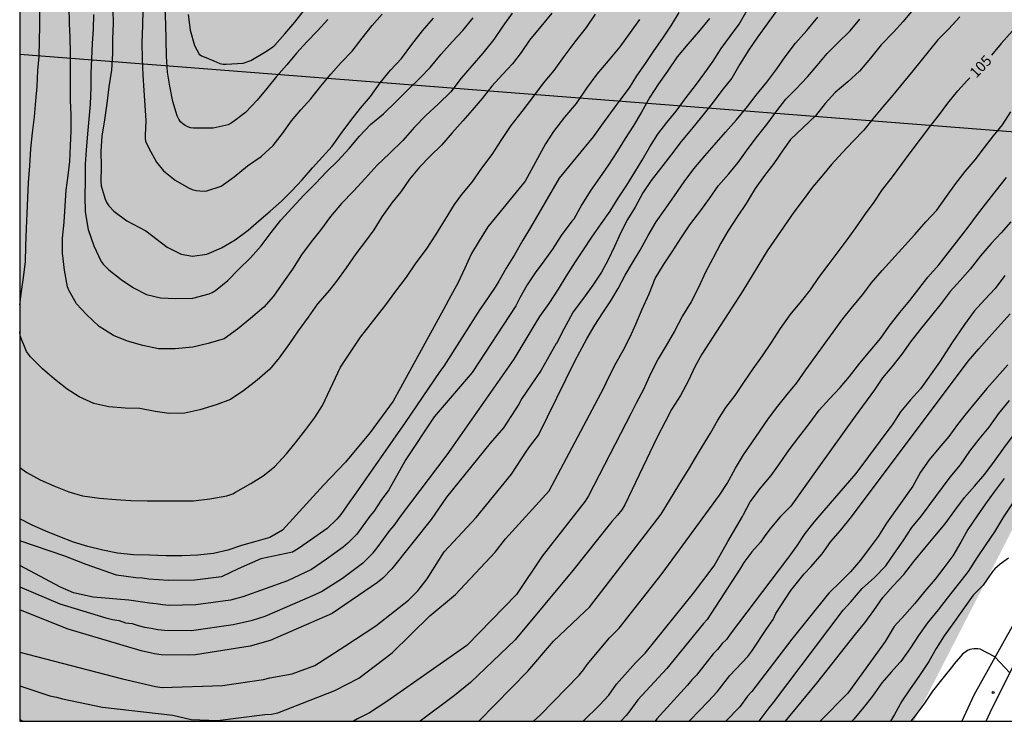
# Model space of a CAD drawing. Units: metres. Extents: x 582744 to 583094, y 4792790 to 4793040.
# Drawn here: x 582744 to 582814, y 4792790 to 4792840 of the extents above; entities that cross this region are included whole.
import ezdxf

# ---------------------------------------------------------------- set-up
doc = ezdxf.new("R2010")
doc.units = ezdxf.units.M
for name, color, linetype in [('010106', 9, 'Continuous'), ('020104', 34, 'Continuous'), ('020204', 9, 'Continuous'), ('020307', 24, 'Continuous'), ('060110', 9, 'Continuous'), ('220104', 9, 'LINEA_ELECTRICA'), ('990504', 63, 'Continuous')]:
    doc.layers.add(name, color=color, linetype=linetype)
doc.layers.add('020105', color=24, linetype='Continuous', lineweight=30)
doc.styles.add('ARIALI', font='ARIALI.TTF', dxfattribs={"height": 1})
doc.linetypes.add('LINEA_ELECTRICA', pattern='A,7.5,-0.3,["E",Standard,S=0.25,R=0,X=-0.1,Y=-0.1],-0.3', length=8.1)

# ---------------------------------------------------------------- blocks, each defined once
blk = doc.blocks.new('COTAPU')
blk.add_circle((0, 0), 0.075)

msp = doc.modelspace()

# ---------------------------------------------------------------- hatches: boundary and pattern name
at = {"layer": '990504'}
msp.add_hatch(color=256, dxfattribs=at).paths.add_polyline_path([(582891.394, 4792909.456), (582893.058, 4792908.56), (582893.826, 4792907.024), (582893.89, 4792904.72), (582892.994, 4792901.584), (582888.386, 4792895.569), (582878.786, 4792886.609), (582863.746, 4792874.77), (582844.483, 4792857.619), (582833.603, 4792844.051), (582825.73, 4792827.348), (582819.202, 4792812.18), (582807.959, 4792790.255), (582744.113, 4792790.257), (582744.118, 4793040.25), (582892.427, 4793040.246), (582893.128, 4793038.492), (582894.268, 4793036.277), (582895.768, 4793034.105), (582897.054, 4793032.457), (582903.883, 4793024.709), (582906.859, 4793021.402), (582908.273, 4793019.314), (582909.911, 4793017.531), (582911.697, 4793015.384), (582913.656, 4793013.832), (582916.018, 4793012.669), (582918.073, 4793012.379), (582920.172, 4793012.706), (582921.948, 4793014.386), (582923.482, 4793016.943), (582924.297, 4793019.133), (582925.719, 4793021.988), (582928.803, 4793026.819), (582930.747, 4793028.967), (582932.851, 4793030.739), (582935.042, 4793032.199), (582937.545, 4793033.433), (582940.106, 4793034.557), (582942.696, 4793035.483), (582947.734, 4793037.01), (582949.941, 4793037.768), (582951.235, 4793038.386), (582952.998, 4793039.44), (582953.53, 4793040.245), (583076.843, 4793040.242), (583078.069, 4793039.018), (583079.345, 4793037.399), (583080.177, 4793035.756), (583080.514, 4793034.145), (583080.495, 4793032.09), (583080.147, 4793030.185), (583079.185, 4793027.617), (583076.341, 4793022.764), (583073.83, 4793017.751), (583066.03, 4793000.008), (583055.006, 4792984.872), (583042.806, 4792971.625), (583027.807, 4792963.33), (583020.487, 4792952.29), (583020.99, 4792942.946), (583023.318, 4792932.635), (583023.678, 4792921.755), (583022.382, 4792915.699), (583017.174, 4792913.883), (583012.118, 4792915.155), (583005.95, 4792918.315), (582999.966, 4792922.499), (582992.671, 4792927.747), (582989.519, 4792931.995), (582990.839, 4792936.507), (582989.359, 4792942.435), (582983.504, 4792951.379), (582977.008, 4792953.931), (582970.352, 4792954.971), (582964.144, 4792955.507), (582958.776, 4792953.027), (582956.008, 4792948.516), (582956.176, 4792941.932), (582954.896, 4792939.244), (582952.92, 4792938.164), (582949.448, 4792938.564), (582946.968, 4792939.196), (582945.105, 4792950.004), (582945.633, 4792952.34), (582945.721, 4792954.364), (582942.425, 4792960.972), (582931.665, 4792964.82), (582926.665, 4792964.268), (582921.01, 4792961.652), (582915.226, 4792957.036), (582906.914, 4792954.061), (582902.898, 4792954.501), (582899.474, 4792957.229), (582897.89, 4792959.485), (582897.762, 4792964.06), (582897.874, 4792966.748), (582897.514, 4792971.324), (582891.667, 4792979.084), (582883.619, 4792982.612), (582873.899, 4792986.54), (582865.349, 4792989.838), (582850.757, 4792992.975), (582847.237, 4792992.975), (582844.869, 4792992.463), (582840.901, 4792988.495), (582840.837, 4792983.311), (582838.725, 4792971.279), (582832.069, 4792959.888), (582820.997, 4792943.505), (582815.429, 4792934.929), (582803.973, 4792927.377), (582793.861, 4792921.426), (582784.837, 4792917.138), (582780.486, 4792915.666), (582773.766, 4792913.107), (582771.462, 4792911.251), (582768.966, 4792905.107), (582768.774, 4792901.203), (582769.094, 4792898.067), (582769.861, 4792893.203), (582772.293, 4792890.131), (582775.237, 4792888.147), (582778.949, 4792887.187), (582796.868, 4792884.755), (582820.036, 4792884.754), (582841.091, 4792890.962), (582856.451, 4792899.793), (582870.851, 4792908.177), (582883.011, 4792909.904)])

# ---------------------------------------------------------------- linework, layer by layer
at = {"layer": '010106', "flags": 128}
msp.add_lwpolyline([(582744.113, 4792790.257), (583094.103, 4792790.249), (583094.108, 4793040.242), (582744.118, 4793040.25)], close=True, dxfattribs=at)
at = {"layer": '020104', "flags": 128}
for points, elevation in [([(582744.113, 4792799.851), (582746.979, 4792798.646), (582750.27, 4792797.648), (582750.739, 4792797.521), (582751.205, 4792797.443), (582751.676, 4792797.295), (582752.152, 4792797.228), (582752.583, 4792797.093), (582753.027, 4792796.981), (582753.505, 4792796.915), (582753.974, 4792796.816), (582754.447, 4792796.759), (582756.384, 4792796.745), (582759.343, 4792797.167), (582760.743, 4792797.471), (582761.65, 4792797.77), (582765.214, 4792799.302), (582765.653, 4792799.522), (582767.165, 4792800.469), (582768.681, 4792801.626), (582769.338, 4792802.277), (582769.638, 4792802.64), (582770.54, 4792803.876), (582770.854, 4792804.242), (582771.383, 4792804.976), (582774.637, 4792809.293), (582774.914, 4792809.687), (582779.421, 4792816.128), (582780.925, 4792818.618), (582781.253, 4792819.169), (582781.915, 4792820.099), (582782.577, 4792821.111), (582783.127, 4792822.027), (582783.783, 4792823.075), (582784.363, 4792823.919), (582784.958, 4792824.839), (582785.618, 4792825.775), (582786.258, 4792826.695), (582786.85, 4792827.613), (582787.464, 4792828.549), (582788.024, 4792829.483), (582788.55, 4792830.335), (582789.112, 4792831.281), (582789.67, 4792832.186), (582790.312, 4792833.014), (582790.988, 4792833.832), (582791.7, 4792834.814), (582792.368, 4792835.664), (582793.036, 4792836.568), (582793.612, 4792837.406), (582794.2, 4792838.304), (582794.856, 4792839.22), (582795.472, 4792840.046), (582796.054, 4792841.036)], 99), ([(582744.114, 4792820.005), (582744.243, 4792820.96), (582744.385, 4792821.956), (582744.535, 4792823.072), (582744.559, 4792824.2), (582744.607, 4792825.474), (582744.655, 4792826.526), (582744.691, 4792827.638), (582744.745, 4792828.732), (582744.827, 4792829.938), (582744.897, 4792831.153), (582745.025, 4792832.283), (582745.159, 4792833.427), (582745.273, 4792834.567), (582745.351, 4792835.607), (582745.407, 4792836.733), (582745.501, 4792837.729), (582745.535, 4792838.847), (582745.559, 4792839.939), (582745.559, 4792841.059)], 94), ([(582779.282, 4792840.826), (582778.618, 4792839.915), (582777.962, 4792838.957), (582777.186, 4792837.971), (582776.396, 4792837.067), (582775.634, 4792836.189), (582774.894, 4792835.213), (582773.998, 4792834.339), (582773.114, 4792833.523), (582772.29, 4792832.697), (582771.464, 4792831.737), (582770.524, 4792830.821), (582769.626, 4792829.971), (582768.788, 4792829.027), (582767.946, 4792828.115), (582767.082, 4792827.233), (582766.292, 4792826.313), (582765.598, 4792825.333), (582764.916, 4792824.505), (582764.228, 4792823.573), (582763.588, 4792822.551), (582762.95, 4792821.639), (582762.234, 4792820.613), (582761.54, 4792819.839), (582760.59, 4792819.027), (582759.672, 4792818.266), (582758.716, 4792817.578), (582757.568, 4792817.234), (582756.476, 4792816.986), (582755.222, 4792816.86), (582754.034, 4792816.852), (582752.916, 4792817.084), (582751.812, 4792817.404), (582750.804, 4792817.81), (582749.79, 4792818.448), (582748.876, 4792819.316), (582748.172, 4792820.074), (582747.63, 4792821.054), (582747.536, 4792821.288), (582747.313, 4792822.484), (582747.169, 4792823.69), (582747.179, 4792824.758), (582747.285, 4792825.9), (582747.369, 4792827.072), (582747.433, 4792828.192), (582747.571, 4792829.239), (582747.685, 4792830.233), (582747.749, 4792831.383), (582747.787, 4792832.401), (582747.779, 4792833.539), (582747.749, 4792834.611), (582747.735, 4792835.717), (582747.731, 4792836.821), (582747.743, 4792837.973), (582747.725, 4792839.095), (582747.663, 4792840.095), (582747.651, 4792841.329)], 93), ([(582750.763, 4792841.097), (582750.775, 4792840.091), (582750.745, 4792838.991), (582750.729, 4792837.957), (582750.671, 4792836.773), (582750.467, 4792835.575), (582750.337, 4792834.381), (582750.161, 4792833.225), (582749.967, 4792832.045), (582749.913, 4792830.965), (582749.921, 4792829.889), (582749.911, 4792828.799), (582749.919, 4792828.501), (582750.211, 4792827.553), (582750.343, 4792827.295), (582750.483, 4792827.073), (582750.845, 4792826.701), (582751.762, 4792825.993), (582753.117, 4792825.291), (582754.634, 4792824.121), (582755.638, 4792823.615), (582756.44, 4792823.477), (582757.478, 4792823.617), (582758.51, 4792824.067), (582759.488, 4792824.633), (582760.42, 4792825.327), (582761.198, 4792826.011), (582761.996, 4792826.697), (582762.808, 4792827.413), (582763.528, 4792828.119), (582764.27, 4792828.937), (582765.008, 4792829.793), (582765.73, 4792830.567), (582766.428, 4792831.339), (582767.076, 4792832.245), (582767.766, 4792833.165), (582768.438, 4792834.037), (582769.148, 4792834.875), (582769.842, 4792835.853), (582770.594, 4792836.753), (582771.364, 4792837.591), (582772.116, 4792838.601), (582772.872, 4792839.569), (582773.65, 4792840.469)], 91), ([(582766.114, 4792840.377), (582765.37, 4792839.577), (582764.618, 4792838.777), (582763.878, 4792837.969), (582763.174, 4792837.153), (582762.45, 4792836.313), (582761.754, 4792835.461), (582761.074, 4792834.625), (582760.234, 4792833.749), (582759.442, 4792833.133), (582759.214, 4792832.973), (582758.994, 4792832.849), (582757.93, 4792832.617), (582756.726, 4792832.609), (582756.514, 4792832.621), (582756.31, 4792832.653), (582756.118, 4792832.713), (582755.934, 4792832.801), (582755.759, 4792832.921), (582755.603, 4792833.073), (582755.467, 4792833.265), (582755.347, 4792833.493), (582755.051, 4792834.521), (582754.827, 4792835.609), (582754.655, 4792836.613), (582754.583, 4792837.753), (582754.563, 4792838.925), (582754.539, 4792840.057), (582754.507, 4792841.157)], 89), ([(582756.143, 4792840.749), (582756.279, 4792839.625), (582756.591, 4792838.529), (582756.923, 4792837.909), (582757.091, 4792837.797), (582757.295, 4792837.713), (582757.975, 4792837.437), (582758.411, 4792837.233), (582758.635, 4792837.201), (582758.859, 4792837.201), (582760.074, 4792837.269), (582760.61, 4792837.449), (582761.606, 4792838.037), (582762.166, 4792838.397), (582762.338, 4792838.557), (582763.034, 4792839.369), (582763.746, 4792840.185), (582764.446, 4792841.081)], 88), ([(582807.883, 4792841.078), (582807.193, 4792840.25), (582806.501, 4792839.472), (582805.627, 4792838.576), (582804.849, 4792837.63), (582804.081, 4792836.694), (582803.241, 4792835.928), (582802.337, 4792835.158), (582801.611, 4792834.376), (582800.931, 4792833.502), (582799.143, 4792831.802), (582798.623, 4792831.064), (582797.953, 4792830.092), (582797.291, 4792829.226), (582796.625, 4792828.298), (582795.969, 4792827.246), (582795.341, 4792826.279), (582794.673, 4792825.269), (582794.173, 4792824.393), (582793.609, 4792823.313), (582793.065, 4792822.321), (582792.577, 4792821.241), (582792.045, 4792820.225), (582791.445, 4792819.209), (582790.863, 4792818.117), (582790.277, 4792817.105), (582789.699, 4792816.135), (582789.157, 4792815.063), (582788.649, 4792813.961), (582788.115, 4792812.979), (582787.779, 4792812.25), (582784.726, 4792806.355), (582784.496, 4792805.981), (582781.414, 4792802.055), (582779.588, 4792799.315), (582776.038, 4792795.662), (582770.325, 4792791.671), (582769.084, 4792790.867), (582768.227, 4792790.422), (582767.933, 4792790.256)], 103), ([(582791.176, 4792840.872), (582790.614, 4792839.966), (582789.996, 4792839.05), (582789.388, 4792838.174), (582788.768, 4792837.246), (582788.158, 4792836.364), (582787.616, 4792835.496), (582786.958, 4792834.628), (582786.286, 4792833.713), (582785.654, 4792832.839), (582785.05, 4792831.991), (582782.632, 4792829.046), (582780.59, 4792825.515), (582780.046, 4792824.625), (582779.43, 4792823.579), (582778.834, 4792822.613), (582778.322, 4792821.687), (582778.07, 4792821.271), (582777.241, 4792820.073), (582776.971, 4792819.665), (582774.394, 4792815.619), (582774.103, 4792815.235), (582771.628, 4792811.6), (582767.939, 4792806.299), (582767.683, 4792805.949), (582767.04, 4792805.028), (582766.749, 4792804.681), (582766.074, 4792804.02), (582764.883, 4792803.188), (582764.011, 4792802.585), (582763.586, 4792802.34), (582761.333, 4792801.852), (582759.71, 4792801.142), (582758.514, 4792800.565), (582756.619, 4792800.324), (582754.719, 4792800.298), (582753.329, 4792800.403), (582752.871, 4792800.477), (582752.397, 4792800.505), (582751.013, 4792800.682), (582748.858, 4792801.446), (582747.336, 4792802.055), (582744.113, 4792803.135)], 97), ([(582744.113, 4792795.198), (582747.151, 4792794.397), (582751.457, 4792793.283), (582753.803, 4792792.747), (582754.285, 4792792.675), (582758.602, 4792792.813), (582761.516, 4792793.233), (582761.977, 4792793.353), (582763.563, 4792793.632), (582765.186, 4792794.241), (582767.323, 4792795.614), (582769.549, 4792797.068), (582771.873, 4792798.9), (582772.534, 4792799.569), (582773.199, 4792800.431), (582774.416, 4792802.359), (582776.709, 4792804.808), (582779.225, 4792807.894), (582780.292, 4792809.552), (582780.572, 4792809.94), (582781.152, 4792810.686), (582783.758, 4792815.986), (582784.113, 4792816.639), (582784.613, 4792817.559), (582785.165, 4792818.549), (582785.751, 4792819.421), (582786.317, 4792820.275), (582786.847, 4792821.175), (582787.351, 4792822.125), (582787.871, 4792822.997), (582788.403, 4792823.899), (582788.973, 4792824.949), (582789.553, 4792825.939), (582790.185, 4792826.843), (582790.869, 4792827.791), (582791.551, 4792828.781), (582792.251, 4792829.714), (582793.017, 4792830.634), (582793.705, 4792831.402), (582794.493, 4792832.322), (582795.287, 4792833.208), (582796.071, 4792834.166), (582796.699, 4792834.976), (582797.443, 4792835.91), (582798.159, 4792836.858), (582798.773, 4792837.714), (582799.501, 4792838.686), (582800.305, 4792839.598), (582801.103, 4792840.548)], 101), ([(582793.36, 4792840.446), (582792.578, 4792839.506), (582791.82, 4792838.608), (582791.058, 4792837.722), (582790.372, 4792836.698), (582789.714, 4792835.774), (582789.092, 4792834.83), (582788.508, 4792833.758), (582787.908, 4792832.759), (582787.352, 4792831.879), (582786.778, 4792830.959), (582786.162, 4792829.993), (582785.5, 4792829.083), (582784.886, 4792828.185), (582784.24, 4792827.161), (582783.664, 4792826.129), (582783.538, 4792825.973), (582782.78, 4792824.949), (582782.158, 4792823.975), (582781.522, 4792823.121), (582780.906, 4792822.295), (582780.332, 4792821.423), (582779.828, 4792820.491), (582779.523, 4792819.921), (582776.421, 4792815.16), (582773.707, 4792811.998), (582771.678, 4792808.955), (582770.478, 4792806.777), (582769.916, 4792806.049), (582769.391, 4792805.238), (582769.112, 4792804.913), (582768.176, 4792803.624), (582767.539, 4792802.968), (582767.214, 4792802.682), (582766.025, 4792801.829), (582764.94, 4792801.092), (582763.233, 4792800.274), (582760.055, 4792799.138), (582759.152, 4792798.912), (582756.695, 4792798.558), (582754.775, 4792798.526), (582754.305, 4792798.56), (582753.852, 4792798.638), (582753.375, 4792798.682), (582751.912, 4792798.915), (582749.365, 4792799.112), (582747.945, 4792799.416), (582747.032, 4792799.822), (582744.113, 4792801.388)], 98), ([(582744.113, 4792792.786), (582746.253, 4792792.08), (582746.732, 4792791.967), (582747.161, 4792791.844), (582750.032, 4792791.267), (582755.045, 4792790.69), (582756.363, 4792790.385), (582758.247, 4792790.309), (582761.617, 4792790.736), (582762.084, 4792790.77), (582762.549, 4792790.856), (582766.613, 4792792.439), (582768.33, 4792793.324), (582770.701, 4792795.148), (582773.401, 4792797.793), (582775.227, 4792799.315), (582778.065, 4792802.327), (582778.791, 4792803.276), (582781.921, 4792806.722), (582785.815, 4792814.075), (582786.149, 4792814.795), (582786.693, 4792815.845), (582787.207, 4792816.741), (582787.697, 4792817.705), (582788.103, 4792818.629), (582788.545, 4792819.679), (582789.045, 4792820.775), (582789.489, 4792821.881), (582790.067, 4792822.863), (582790.695, 4792823.783), (582791.339, 4792824.783), (582791.913, 4792825.633), (582792.017, 4792825.819), (582792.745, 4792826.729), (582793.351, 4792827.603), (582793.993, 4792828.522), (582794.733, 4792829.352), (582795.415, 4792830.176), (582796.113, 4792831.16), (582796.799, 4792832.052), (582797.445, 4792832.89), (582798.173, 4792833.858), (582798.803, 4792834.688), (582799.517, 4792835.41), (582800.359, 4792836.292), (582801.053, 4792837.096), (582801.771, 4792837.956), (582802.505, 4792838.702), (582803.407, 4792839.58), (582804.099, 4792840.394)], 102), ([(582788.368, 4792840.388), (582787.692, 4792839.448), (582786.968, 4792838.426), (582786.132, 4792837.418), (582785.326, 4792836.482), (582784.578, 4792835.47), (582783.838, 4792834.373), (582783.006, 4792833.401), (582782.232, 4792832.371), (582781.642, 4792831.511), (582780.198, 4792828.843), (582777.544, 4792825.579), (582776.926, 4792824.581), (582776.358, 4792823.667), (582776.1, 4792823.101), (582775.882, 4792822.623), (582775.39, 4792821.555), (582774.882, 4792820.649), (582774.376, 4792819.675), (582770.765, 4792813.114), (582769.143, 4792810.883), (582767.368, 4792808.752), (582765.796, 4792807.128), (582762.872, 4792803.908), (582761.964, 4792803.39), (582760.982, 4792803.09), (582759.956, 4792802.8), (582758.972, 4792802.484), (582757.954, 4792802.236), (582756.828, 4792802.106), (582755.704, 4792802.06), (582754.57, 4792802.074), (582753.384, 4792802.12), (582752.232, 4792802.152), (582751.098, 4792802.254), (582750.054, 4792802.48), (582748.974, 4792802.744), (582747.948, 4792803.046), (582746.984, 4792803.428), (582745.99, 4792803.824), (582745.006, 4792804.26), (582744.113, 4792804.708)], 96), ([(582782.114, 4792840.822), (582781.316, 4792839.874), (582780.518, 4792838.908), (582779.906, 4792838.025), (582779.29, 4792837.215), (582778.578, 4792836.441), (582777.818, 4792835.625), (582777.14, 4792834.743), (582776.426, 4792833.905), (582775.75, 4792833.133), (582775, 4792832.277), (582774.23, 4792831.401), (582773.41, 4792830.613), (582772.648, 4792829.841), (582771.952, 4792828.965), (582771.32, 4792828.081), (582770.69, 4792827.295), (582769.958, 4792826.281), (582769.406, 4792825.355), (582768.806, 4792824.547), (582768.104, 4792823.641), (582767.43, 4792822.647), (582766.74, 4792821.685), (582766.2, 4792821.021), (582766.054, 4792820.865), (582765.386, 4792820.077), (582764.698, 4792819.113), (582764.002, 4792818.145), (582763.374, 4792817.235), (582762.636, 4792816.204), (582761.964, 4792815.396), (582761.068, 4792814.622), (582760.104, 4792813.878), (582759.152, 4792813.24), (582758.138, 4792812.856), (582756.972, 4792812.504), (582755.902, 4792812.256), (582754.786, 4792812.238), (582753.784, 4792812.382), (582752.68, 4792812.588), (582751.648, 4792812.624), (582750.482, 4792812.706), (582749.412, 4792812.944), (582748.364, 4792813.422), (582747.506, 4792813.978), (582746.608, 4792814.686), (582745.738, 4792815.43), (582744.878, 4792816.282), (582744.608, 4792816.658), (582744.151, 4792817.794), (582744.114, 4792818.103)], 94), ([(582749.385, 4792840.743), (582749.365, 4792839.685), (582749.291, 4792838.667), (582749.251, 4792837.581), (582749.203, 4792836.551), (582749.193, 4792835.533), (582749.133, 4792834.331), (582749.043, 4792833.251), (582748.957, 4792832.225), (582748.851, 4792831.053), (582748.789, 4792830.039), (582748.787, 4792828.891), (582748.757, 4792827.765), (582748.777, 4792826.646), (582749.013, 4792825.388), (582749.404, 4792824.206), (582749.93, 4792823.106), (582750.08, 4792822.9), (582750.466, 4792822.504), (582751.35, 4792821.81), (582752.248, 4792821.218), (582753.17, 4792820.736), (582754.17, 4792820.494), (582755.262, 4792820.44), (582756.47, 4792820.47), (582757.63, 4792820.775), (582757.864, 4792820.887), (582758.088, 4792821.021), (582758.972, 4792821.749), (582759.744, 4792822.523), (582760.594, 4792823.361), (582761.35, 4792824.223), (582762.062, 4792825.159), (582762.754, 4792826.049), (582763.568, 4792826.925), (582764.394, 4792827.839), (582765.242, 4792828.659), (582766.014, 4792829.493), (582766.824, 4792830.295), (582767.624, 4792831.171), (582768.368, 4792832.045), (582769.154, 4792832.869), (582770.09, 4792833.649), (582770.99, 4792834.513), (582771.826, 4792835.367), (582772.676, 4792836.197), (582773.41, 4792836.957), (582774.214, 4792837.905), (582774.994, 4792838.787), (582775.742, 4792839.585), (582776.482, 4792840.493)], 92), ([(582811.233, 4792840.576), (582810.429, 4792839.68), (582809.669, 4792838.924), (582807.869, 4792836.726), (582807.201, 4792835.906), (582806.445, 4792834.97), (582805.735, 4792834.14), (582805.019, 4792833.274), (582804.369, 4792832.48), (582803.623, 4792831.68), (582802.843, 4792830.85), (582802.073, 4792830.016), (582801.401, 4792829.216), (582800.707, 4792828.41), (582800.041, 4792827.494), (582799.371, 4792826.608), (582797.483, 4792823.851), (582795.735, 4792820.995), (582792.819, 4792816.475), (582792.303, 4792815.577), (582791.865, 4792814.595), (582791.281, 4792813.527), (582790.651, 4792812.523), (582790.189, 4792811.633), (582789.647, 4792810.583), (582789.623, 4792810.537), (582787.321, 4792805.714), (582787.099, 4792805.351), (582786.784, 4792804.964), (582786.385, 4792804.523), (582783.609, 4792801.019), (582779.491, 4792796.081), (582776.303, 4792793.016), (582775.156, 4792792.092), (582772.701, 4792790.256)], 104), ([(582780.785, 4792790.256), (582781.285, 4792790.714), (582784.066, 4792793.543), (582784.354, 4792793.915), (582784.627, 4792794.309), (582786.223, 4792796.204), (582786.912, 4792796.909), (582789.976, 4792800.809), (582794.082, 4792806.395), (582794.629, 4792807.247), (582795.223, 4792808.323), (582795.793, 4792809.283), (582796.389, 4792810.145), (582796.957, 4792810.971), (582797.577, 4792811.889), (582798.235, 4792812.767), (582798.895, 4792813.591), (582799.601, 4792814.423), (582800.243, 4792815.355), (582802.881, 4792818.989), (582803.573, 4792819.847), (582804.307, 4792820.734), (582804.893, 4792821.55), (582805.697, 4792822.456), (582808.031, 4792825.024), (582808.801, 4792825.926), (582809.591, 4792826.754), (582810.273, 4792827.738), (582810.959, 4792828.66), (582811.621, 4792829.526), (582812.317, 4792830.356), (582812.993, 4792831.232), (582813.645, 4792832.062), (582814.287, 4792832.866), (582814.885, 4792833.778)], 106), ([(582784.352, 4792790.256), (582785.511, 4792791.404), (582786.184, 4792792.118), (582786.715, 4792792.914), (582788.067, 4792794.438), (582788.772, 4792795.125), (582792.224, 4792799.398), (582793.706, 4792801.362), (582794.663, 4792803.089), (582795.711, 4792804.882), (582795.795, 4792805.031), (582796.273, 4792805.929), (582797.007, 4792806.895), (582797.771, 4792807.799), (582798.347, 4792808.649), (582799.049, 4792809.649), (582799.739, 4792810.555), (582800.477, 4792811.505), (582801.193, 4792812.469), (582801.923, 4792813.295), (582802.697, 4792814.099), (582803.345, 4792814.877), (582804.101, 4792815.829), (582804.825, 4792816.703), (582805.585, 4792817.613), (582806.185, 4792818.487), (582806.955, 4792819.442), (582807.671, 4792820.316), (582808.307, 4792821.15), (582808.947, 4792821.976), (582809.745, 4792822.858), (582811.817, 4792825.542), (582812.503, 4792826.456), (582813.243, 4792827.394), (582813.841, 4792828.202), (582814.571, 4792829.102)], 107), ([(582814.881, 4792825.938), (582814.179, 4792825.154), (582813.477, 4792824.384), (582812.719, 4792823.496), (582811.975, 4792822.55), (582811.263, 4792821.746), (582810.545, 4792820.946), (582809.889, 4792820.1), (582809.205, 4792819.232), (582808.397, 4792818.238), (582807.711, 4792817.355), (582807.095, 4792816.479), (582806.373, 4792815.567), (582805.723, 4792814.789), (582805.145, 4792813.925), (582803.759, 4792812.035), (582801.175, 4792808.429), (582799.173, 4792805.621), (582798.417, 4792804.847), (582797.667, 4792803.979), (582797.275, 4792803.429), (582797.01, 4792803.057), (582796.385, 4792802.345), (582795.814, 4792801.591), (582795.563, 4792801.189), (582793.198, 4792797.528), (582792.929, 4792797.23), (582790.319, 4792794.016), (582788.248, 4792791.776), (582787.685, 4792790.997), (582787.409, 4792790.655), (582787.084, 4792790.305), (582787.036, 4792790.256)], 108), ([(582814.441, 4792822.106), (582813.755, 4792821.172), (582813.023, 4792820.372), (582812.263, 4792819.548), (582811.575, 4792818.596), (582810.685, 4792817.304), (582809.781, 4792815.913), (582808.421, 4792813.997), (582807.719, 4792813.217), (582806.987, 4792812.357), (582806.457, 4792811.495), (582803.799, 4792807.955), (582801.533, 4792805.307), (582800.817, 4792804.471), (582800.177, 4792803.675), (582799.575, 4792802.753), (582798.953, 4792801.915), (582798.931, 4792801.89), (582794.845, 4792796.477), (582794.565, 4792796.104), (582794.256, 4792795.798), (582793.922, 4792795.387), (582793.621, 4792795.069), (582792.429, 4792793.557), (582792.108, 4792793.216), (582791.795, 4792792.838), (582789.598, 4792790.422), (582789.48, 4792790.256)], 109), ([(582814.67, 4792815.71), (582813.154, 4792814.014), (582812.482, 4792813.189), (582811.682, 4792812.245), (582811.06, 4792811.461), (582810.44, 4792810.593), (582809.734, 4792809.769), (582809.046, 4792808.927), (582808.436, 4792808.053), (582807.876, 4792807.053), (582805.994, 4792804.413), (582805.392, 4792803.457), (582804.77, 4792802.587), (582804.144, 4792801.765), (582803.418, 4792800.935), (582802.686, 4792800.197), (582801.906, 4792799.421), (582801.756, 4792799.265), (582799.239, 4792796.117), (582796.374, 4792792.39), (582796.065, 4792792.036), (582795.52, 4792791.28), (582794.537, 4792790.256)], 111), ([(582796.899, 4792790.256), (582797.611, 4792791.224), (582797.923, 4792791.599), (582802.902, 4792798.199), (582803.462, 4792798.795), (582804.262, 4792799.737), (582805.15, 4792800.511), (582805.94, 4792801.347), (582806.574, 4792802.269), (582807.182, 4792803.147), (582807.81, 4792804.105), (582808.494, 4792804.937), (582810.55, 4792807.679), (582811.272, 4792808.579), (582811.944, 4792809.547), (582812.602, 4792810.393), (582813.316, 4792811.261), (582814.018, 4792812.247), (582814.788, 4792813.168)], 112), ([(582798.781, 4792790.255), (582801.032, 4792792.98), (582803.787, 4792796.48), (582804.205, 4792796.989), (582804.46, 4792797.289), (582805.098, 4792798.167), (582805.748, 4792799.085), (582806.472, 4792799.919), (582807.238, 4792800.733), (582807.958, 4792801.677), (582808.738, 4792802.609), (582809.44, 4792803.471), (582810.178, 4792804.353), (582810.882, 4792805.315), (582811.556, 4792806.229), (582812.274, 4792807.045), (582813.01, 4792807.907), (582813.712, 4792808.839), (582814.364, 4792809.767), (582815.076, 4792810.693)], 113), ([(582814.41, 4792807.597), (582813.686, 4792806.649), (582813.06, 4792805.779), (582812.47, 4792804.917), (582811.796, 4792803.953), (582811.304, 4792803.047), (582810.736, 4792802.067), (582810.088, 4792801.217), (582809.47, 4792800.407), (582808.736, 4792799.545), (582808.024, 4792798.663), (582807.302, 4792797.853), (582806.552, 4792797.011), (582805.902, 4792795.957), (582805.672, 4792795.627), (582803.24, 4792792.259), (582801.268, 4792790.255)], 114), ([(582814.702, 4792801.911), (582814.104, 4792801.475), (582813.73, 4792801.145), (582813.576, 4792800.949), (582812.898, 4792799.983), (582812.186, 4792799.257), (582811.548, 4792798.351), (582810.846, 4792797.381), (582810.12, 4792796.345), (582809.55, 4792795.447), (582809.012, 4792794.531), (582808.3, 4792793.453), (582807.696, 4792792.569), (582807.082, 4792791.695), (582806.572, 4792790.741), (582806.281, 4792790.255)], 116), ([(582814.813, 4792793.711), (582813.744, 4792794.855), (582812.68, 4792795.397), (582812.514, 4792795.418), (582812.243, 4792795.432), (582811.944, 4792795.391), (582811.774, 4792795.297), (582811.426, 4792795.035), (582810.83, 4792794.359), (582810.706, 4792794.195), (582810.018, 4792793.333), (582809.272, 4792792.393), (582808.654, 4792791.485), (582808.024, 4792790.629), (582807.739, 4792790.255)], 117), ([(582744.113, 4792790.388), (582744.227, 4792790.323), (582744.342, 4792790.257)], 103)]:
    msp.add_lwpolyline(points, dxfattribs=dict(at, elevation=elevation))
at = {"layer": '020105', "flags": 128}
for points, elevation in [([(582798.209, 4792841.096), (582797.483, 4792840.074), (582796.795, 4792839.114), (582796.165, 4792838.224), (582795.517, 4792837.202), (582794.945, 4792836.192), (582794.253, 4792835.31), (582793.541, 4792834.392), (582792.791, 4792833.426), (582792.069, 4792832.548), (582791.337, 4792831.678), (582790.591, 4792830.695), (582789.853, 4792829.743), (582789.195, 4792828.885), (582788.599, 4792827.995), (582788.043, 4792826.981), (582787.513, 4792826.083), (582787.041, 4792825.173), (582786.587, 4792824.177), (582786.115, 4792823.221), (582785.645, 4792822.329), (582785.021, 4792821.409), (582784.373, 4792820.487), (582783.633, 4792819.503), (582783.429, 4792819.143), (582782.957, 4792818.255), (582782.427, 4792817.245), (582782.418, 4792817.231), (582781.34, 4792815.328), (582779.972, 4792813.297), (582779.742, 4792812.909), (582778.66, 4792811.225), (582777.694, 4792810.118), (582774.58, 4792806.254), (582773.482, 4792804.658), (582770.691, 4792801.143), (582770.028, 4792800.477), (582769.651, 4792800.177), (582766.422, 4792797.94), (582761.994, 4792796.022), (582760.578, 4792795.608), (582756.655, 4792795.007), (582756.165, 4792794.981), (582754.22, 4792795.007), (582753.738, 4792795.075), (582752.78, 4792795.29), (582747.57, 4792796.828), (582744.539, 4792798.056), (582744.113, 4792798.22)], 100), ([(582752.911, 4792841.067), (582752.879, 4792839.941), (582752.837, 4792838.733), (582752.859, 4792837.553), (582752.893, 4792836.399), (582752.971, 4792835.301), (582753.059, 4792834.249), (582753.109, 4792833.157), (582753.067, 4792832.101), (582753.073, 4792831.893), (582753.103, 4792831.695), (582753.321, 4792831.193), (582753.884, 4792830.181), (582754.382, 4792829.567), (582755.22, 4792828.909), (582756.162, 4792828.353), (582756.434, 4792828.247), (582756.708, 4792828.175), (582756.982, 4792828.137), (582757.272, 4792828.129), (582757.478, 4792828.145), (582758.498, 4792828.483), (582759.426, 4792829.143), (582760.37, 4792829.937), (582761.35, 4792830.599), (582762.21, 4792831.383), (582762.88, 4792832.247), (582763.508, 4792833.145), (582764.192, 4792833.939), (582764.908, 4792834.711), (582765.604, 4792835.621), (582766.336, 4792836.485), (582767.07, 4792837.299), (582767.846, 4792838.111), (582768.554, 4792839.059), (582769.288, 4792839.951), (582769.996, 4792840.769)], 90), ([(582744.113, 4792808.381), (582744.626, 4792808.026), (582745.574, 4792807.508), (582746.562, 4792807.066), (582747.612, 4792806.63), (582748.594, 4792806.362), (582749.8, 4792806.178), (582750.986, 4792806.096), (582752.05, 4792806.018), (582753.214, 4792805.992), (582754.396, 4792805.992), (582755.414, 4792805.992), (582756.522, 4792806.01), (582757.694, 4792806.14), (582758.9, 4792806.35), (582759.324, 4792806.502), (582759.524, 4792806.61), (582760.608, 4792807.248), (582761.484, 4792807.786), (582762.294, 4792808.432), (582763.166, 4792809.348), (582763.864, 4792810.232), (582764.542, 4792811.092), (582765.174, 4792811.94), (582765.736, 4792812.818), (582767.013, 4792815.55), (582768.433, 4792817.681), (582770.242, 4792819.989), (582770.966, 4792820.969), (582771.718, 4792821.973), (582772.414, 4792822.995), (582773.154, 4792823.965), (582773.828, 4792824.995), (582774.512, 4792826.115), (582775.164, 4792827.165), (582775.686, 4792827.873), (582776.42, 4792828.751), (582777.114, 4792829.751), (582777.84, 4792830.731), (582778.494, 4792831.741), (582779.208, 4792832.821), (582779.976, 4792833.817), (582780.748, 4792834.817), (582781.518, 4792835.829), (582782.264, 4792836.747), (582782.996, 4792837.73), (582783.77, 4792838.79), (582784.57, 4792839.798), (582785.22, 4792840.77)], 95), ([(582814.993, 4792839.564), (582814.187, 4792838.662), (582813.484, 4792837.845)], 105), ([(582776.887, 4792790.256), (582780.4, 4792793.835), (582782.225, 4792795.966), (582784.47, 4792798.091), (582784.793, 4792798.406), (582789.901, 4792805.038), (582791.16, 4792807.106), (582791.951, 4792808.375), (582792.297, 4792808.963), (582792.873, 4792809.909), (582793.441, 4792810.833), (582793.965, 4792811.759), (582794.537, 4792812.677), (582795.199, 4792813.521), (582795.821, 4792814.447), (582796.467, 4792815.435), (582797.147, 4792816.351), (582797.781, 4792817.305), (582798.441, 4792818.317), (582799.123, 4792819.293), (582799.921, 4792820.251), (582800.573, 4792821.077), (582801.159, 4792821.955), (582801.913, 4792822.938), (582802.543, 4792823.774), (582803.195, 4792824.634), (582803.809, 4792825.488), (582804.503, 4792826.51), (582805.129, 4792827.344), (582805.717, 4792828.244), (582806.343, 4792829.056), (582807.087, 4792830.036), (582807.681, 4792830.846), (582808.421, 4792831.836), (582809.157, 4792832.8), (582809.771, 4792833.604), (582810.379, 4792834.408), (582811.093, 4792835.296), (582811.789, 4792836.046), (582811.955, 4792836.221)], 105), ([(582791.928, 4792790.256), (582791.984, 4792790.324), (582793.271, 4792791.66), (582793.91, 4792792.352), (582794.819, 4792793.526), (582796.096, 4792794.888), (582796.388, 4792795.258), (582797.447, 4792796.882), (582797.906, 4792797.524), (582798.101, 4792797.939), (582799.161, 4792799.602), (582800.129, 4792800.777), (582800.617, 4792801.301), (582801.403, 4792802.211), (582802.035, 4792803.105), (582802.721, 4792803.875), (582803.511, 4792804.845), (582811.819, 4792815.982), (582812.587, 4792816.866), (582813.327, 4792817.7), (582814.833, 4792819.352)], 110), ([(582815.014, 4792805.867), (582814.356, 4792804.855), (582813.72, 4792803.793), (582813.1, 4792802.885), (582812.454, 4792801.927), (582811.832, 4792800.959), (582811.052, 4792799.955), (582810.328, 4792799.053), (582809.694, 4792798.205), (582808.934, 4792797.277), (582808.282, 4792796.381), (582807.72, 4792795.489), (582807.014, 4792794.513), (582806.948, 4792794.441), (582806.336, 4792793.765), (582805.668, 4792792.987), (582805.002, 4792792.051), (582804.348, 4792791.243), (582803.658, 4792790.407), (582803.53, 4792790.255)], 115)]:
    msp.add_lwpolyline(points, dxfattribs=dict(at, elevation=elevation))
at = {"layer": '060110'}
for points in [[(582885.032, 4792888.918, 96.449), (582879.784, 4792884.835, 97.741), (582874.456, 4792880.307, 98.693), (582868.096, 4792874.46, 100.277), (582860.136, 4792868.476, 101.165), (582852.624, 4792861.932, 102.389), (582847.208, 4792857.293, 103.389), (582843.968, 4792854.149, 104.133), (582841.136, 4792850.829, 105.053), (582838.976, 4792847.573, 105.909), (582836.536, 4792844.357, 106.709), (582834.392, 4792840.965, 107.485), (582832.576, 4792836.949, 108.453), (582830.392, 4792832.038, 109.677), (582828.28, 4792826.79, 110.869), (582825.64, 4792820.55, 112.357), (582822.96, 4792813.91, 113.725), (582820.768, 4792809.118, 114.469), (582818.504, 4792804.415, 115.309), (582815.544, 4792798.047, 116.461), (582812.224, 4792792.111, 117.469), (582811.366, 4792790.255, 117.86)], [(582813.117, 4792790.255, 117.702), (582813.4, 4792790.879, 117.573), (582815.264, 4792794.615, 116.701)]]:
    msp.add_polyline3d(points, dxfattribs=at)
at = {"layer": '220104'}
msp.add_polyline3d([(582744.114, 4792837.898, 119.346), (582850.236, 4792829.625, 112.581), (582826.419, 4792790.255, 117.343)], dxfattribs=at)

# ---------------------------------------------------------------- block references
at = {"layer": '020204', "rotation": 359.9987685839998}
msp.add_blockref('COTAPU', (582813.614, 4792792.303, 117.448), dxfattribs=at)

# ---------------------------------------------------------------- texts
at = {"layer": '020307', "style": 'ARIALI'}
msp.add_text('105', height=0.75, rotation=46.62377, dxfattribs=at).set_placement((582812.406, 4792836.149, 104.997))

doc.saveas('drawing.dxf')
